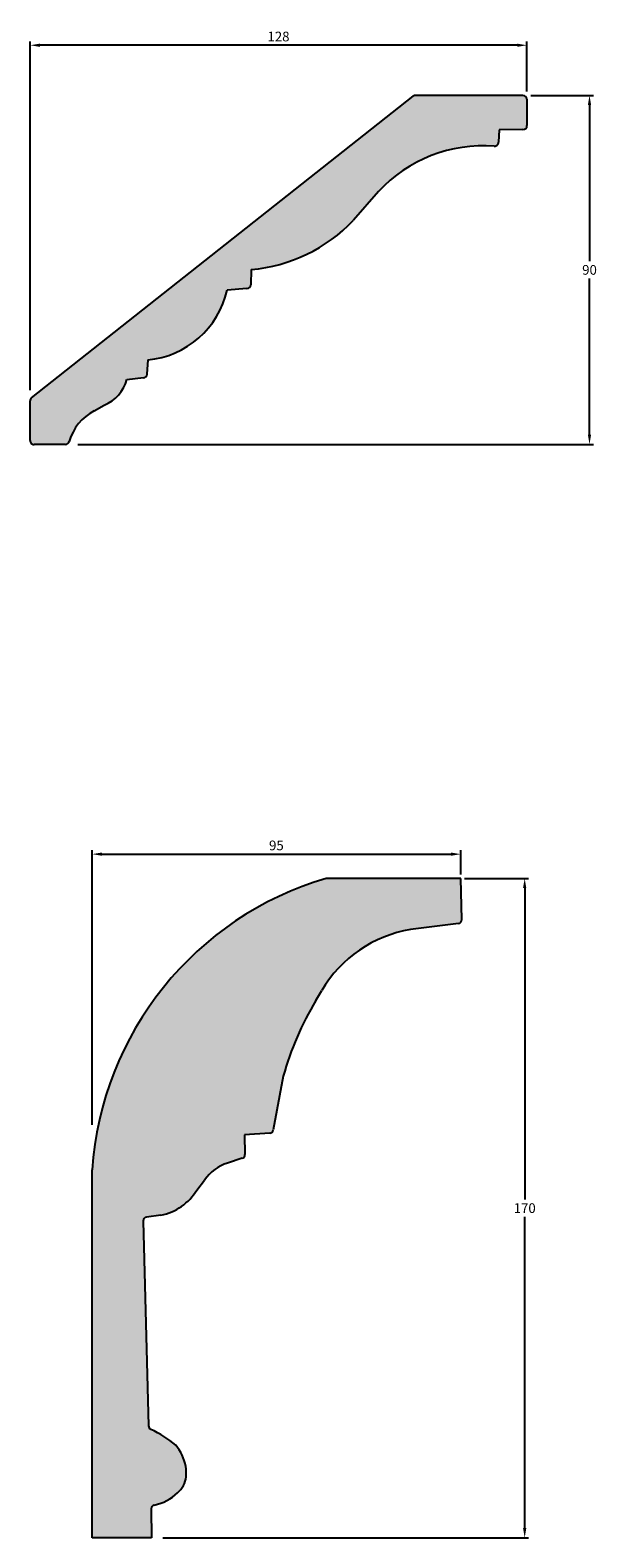
# Model space of a CAD drawing. Units: millimetres. Extents: x 187 to 933, y 52 to 497.
import ezdxf

# ---------------------------------------------------------------- set-up
doc = ezdxf.new("R2010")
doc.units = ezdxf.units.MM
doc.header["$MEASUREMENT"] = 0
doc.layers.get('DEFPOINTS').update_dxf_attribs({"color": 140})
doc.layers.add('Dimensions', color=7, linetype='Continuous')
doc.layers.add('PFV', color=7, linetype='Continuous')
doc.styles.add('25AT1', font='romans.shx', dxfattribs={"width": 0.8, "height": 2.5})
doc.dimstyles.new('dim1_2', dxfattribs={"dimtxt": 2, "dimasz": 2.5, "dimexe": 1, "dimexo": 1, "dimgap": 1, "dimtad": 1, "dimtih": 1, "dimtoh": 1, "dimdec": 0, "dimzin": 0, "dimdsep": 46, "dimtxsty": '25AT1', "dimcen": 1, "dimclrd": 256, "dimclre": 256, "dimclrt": 7, "dimadec": 0, "dimazin": 0, "dimtfac": 1, "dimtdec": 4, "dimtofl": 0, "dimtmove": 0, "dimatfit": 3, "dimfxl": 0, "dimtolj": 1, "dimtzin": 0, "dimarcsym": 0})

# ---------------------------------------------------------------- blocks, each defined once
blk = doc.blocks.new('*D1')
at = {"layer": 'DEFPOINTS', "color": 0, "linetype": 'Continuous', "transparency": 16777216}
for p in [(315.19, 480.39), (198.41, 390.41), (331.34, 390.41)]:
    blk.add_point(p, dxfattribs=at)
at = {"layer": 'Dimensions', "linetype": 'Continuous', "lineweight": -2, "transparency": 16777216}
for p, q in [((316.19, 480.39), (332.34, 480.39)), ((331.34, 477.89), (331.34, 437.65)), ((331.34, 392.91), (331.34, 433.15)), ((199.41, 390.41), (332.34, 390.41))]:
    blk.add_line(p, q, dxfattribs=at)
at = {"layer": 'Dimensions', "linetype": 'Continuous', "transparency": 16777216}
for points in [[(330.92, 477.89), (331.75, 477.89), (331.34, 480.39)], [(330.92, 392.91), (331.75, 392.91), (331.34, 390.41)]]:
    blk.add_solid(points, dxfattribs=at)
at = {"layer": 'Dimensions', "color": 7, "linetype": 'Continuous', "transparency": 16777216, "insert": (331.34, 435.4), "char_height": 2.5, "attachment_point": 5, "style": '25AT1'}
blk.add_mtext('\\A1;90', dxfattribs=at)
blk = doc.blocks.new('*D2')
at = {"layer": 'DEFPOINTS', "color": 0, "linetype": 'Continuous', "transparency": 16777216}
for p in [(187.15, 493.31), (315.19, 480.39), (187.15, 403.37)]:
    blk.add_point(p, dxfattribs=at)
at = {"layer": 'Dimensions', "linetype": 'Continuous', "lineweight": -2, "transparency": 16777216}
for p, q in [((187.15, 404.37), (187.15, 494.31)), ((315.19, 481.39), (315.19, 494.31)), ((312.69, 493.31), (189.65, 493.31))]:
    blk.add_line(p, q, dxfattribs=at)
at = {"layer": 'Dimensions', "linetype": 'Continuous', "transparency": 16777216}
for points in [[(189.65, 493.73), (189.65, 492.89), (187.15, 493.31)], [(312.69, 493.73), (312.69, 492.89), (315.19, 493.31)]]:
    blk.add_solid(points, dxfattribs=at)
at = {"layer": 'Dimensions', "color": 7, "linetype": 'Continuous', "transparency": 16777216, "insert": (251.17, 495.56), "char_height": 2.5, "attachment_point": 5, "style": '25AT1'}
blk.add_mtext('\\A1;128', dxfattribs=at)
blk = doc.blocks.new('*D3')
at = {"layer": 'DEFPOINTS', "color": 0, "linetype": 'Continuous', "transparency": 16777216}
for p in [(298.13, 278.55), (314.63, 278.55), (220.33, 108.55)]:
    blk.add_point(p, dxfattribs=at)
at = {"layer": 'Dimensions', "linetype": 'Continuous', "lineweight": -2, "transparency": 16777216}
for p, q in [((299.13, 278.55), (315.63, 278.55)), ((314.63, 276.05), (314.63, 195.8)), ((314.63, 111.05), (314.63, 191.3)), ((221.33, 108.55), (315.63, 108.55))]:
    blk.add_line(p, q, dxfattribs=at)
at = {"layer": 'Dimensions', "linetype": 'Continuous', "transparency": 16777216}
for points in [[(314.21, 276.05), (315.04, 276.05), (314.63, 278.55)], [(314.21, 111.05), (315.04, 111.05), (314.63, 108.55)]]:
    blk.add_solid(points, dxfattribs=at)
at = {"layer": 'Dimensions', "color": 7, "linetype": 'Continuous', "transparency": 16777216, "insert": (314.63, 193.55), "char_height": 2.5, "attachment_point": 5, "style": '25AT1'}
blk.add_mtext('\\A1;170', dxfattribs=at)
blk = doc.blocks.new('*D4')
at = {"layer": 'DEFPOINTS', "color": 0, "linetype": 'Continuous', "transparency": 16777216}
for p in [(298.13, 284.79), (298.13, 278.55), (203.13, 214.01)]:
    blk.add_point(p, dxfattribs=at)
at = {"layer": 'Dimensions', "linetype": 'Continuous', "lineweight": -2, "transparency": 16777216}
for p, q in [((203.13, 215.01), (203.13, 285.79)), ((205.63, 284.79), (295.63, 284.79)), ((298.13, 279.55), (298.13, 285.79))]:
    blk.add_line(p, q, dxfattribs=at)
at = {"layer": 'Dimensions', "linetype": 'Continuous', "transparency": 16777216}
for points in [[(205.63, 285.21), (205.63, 284.38), (203.13, 284.79)], [(295.63, 285.21), (295.63, 284.38), (298.13, 284.79)]]:
    blk.add_solid(points, dxfattribs=at)
at = {"layer": 'Dimensions', "color": 7, "linetype": 'Continuous', "transparency": 16777216, "insert": (250.63, 287.04), "char_height": 2.5, "attachment_point": 5, "style": '25AT1'}
blk.add_mtext('\\A1;95', dxfattribs=at)

msp = doc.modelspace()

# ---------------------------------------------------------------- hatches: boundary and pattern name
at = {"layer": 'PFV'}
h = msp.add_hatch(color=8, dxfattribs=at)
h.dxf.hatch_style = 1
h.paths.add_polyline_path([(306.79, 467.31, 0.421934), (307.91, 468.29), (308.06, 471.53), (314.19, 471.58, 0.414214), (315.22, 472.63), (315.16, 479.4, 0.411624), (314.16, 480.39), (286.53, 480.39, 0.168811), (285.91, 480.18), (187.53, 402.4, 0.229365), (187.15, 401.62), (187.15, 391.39, 0.415219), (188.16, 390.39), (196.24, 390.42, 0.333986), (197.23, 391.18, -0.205989), (203.66, 399.05), (206.26, 400.53, 0.233161), (212.08, 407.1), (216.34, 407.55, 0.368801), (217.27, 408.52), (217.47, 412.19, 0.323738), (237.93, 430.19), (243.04, 430.58, 0.383661), (244, 431.59), (244.11, 435.49, 0.184018), (270.49, 448.19), (276.95, 455.58, -0.228427)])
h = msp.add_hatch(color=8, dxfattribs=at)
h.dxf.hatch_style = 1
h.paths.add_polyline_path([(260.81, 247.04), (262.35, 249.66, -0.223044), (285.2, 265.35), (297.54, 266.93, 0.385185), (298.41, 267.95), (298.13, 278.55), (263.48, 278.55, 0.314087), (203.13, 203.38), (203.13, 108.55), (218.46, 108.55), (218.35, 116, -0.361426), (219.15, 117, 0.145802), (225.17, 120.2, 0.182531), (227.38, 124.31, 0.061625), (227.24, 126.98, 0.12427), (224.69, 132.48, 0.064821), (218.28, 136.52, -0.284916), (217.7, 137.4), (216.29, 190.22, -0.386503), (217.16, 191.24), (220.86, 191.7, 0.208139), (230.13, 198.2), (232.12, 200.75, -0.16249), (237.78, 205.07), (241.82, 206.39, 0.329436), (242.51, 207.36), (242.41, 212.41), (248.91, 212.88, 0.340945), (249.82, 213.69), (252.41, 227.58, -0.069242)])

# ---------------------------------------------------------------- linework, layer by layer
for p, q in [((187.53, 402.4), (285.91, 480.18)), ((314.16, 480.39), (286.53, 480.39)), ((315.16, 479.4), (315.22, 472.63)), ((308.06, 471.53), (307.91, 468.29)), ((314.19, 471.58), (308.06, 471.53)), ((276.95, 455.58), (270.49, 448.19)), ((244.11, 435.47), (244, 431.59)), ((243.04, 430.58), (237.93, 430.19)), ((217.47, 412.19), (217.27, 408.52)), ((216.34, 407.55), (212.08, 407.1)), ((187.15, 391.39), (187.15, 401.62)), ((203.66, 399.05), (206.26, 400.53)), ((196.24, 390.42), (188.16, 390.39)), ((298.13, 278.55), (263.48, 278.55)), ((298.41, 267.95), (298.13, 278.55)), ((297.54, 266.93), (285.2, 265.35)), ((260.81, 247.04), (262.34, 249.65)), ((252.41, 227.58), (249.82, 213.69)), ((248.91, 212.88), (242.41, 212.41)), ((242.41, 212.41), (242.51, 207.36)), ((241.82, 206.39), (238.06, 205.16)), ((203.13, 108.55), (203.13, 203.38)), ((230.13, 198.2), (232.12, 200.75)), ((220.86, 191.7), (217.16, 191.24)), ((216.29, 190.22), (217.7, 137.4)), ((218.35, 116), (218.46, 108.55)), ((218.46, 108.55), (203.13, 108.55))]:
    msp.add_line(p, q)
for centre, radius, start, end in [((286.53, 479.39), 1, 90, 128.3273), ((314.16, 479.39), 1, 0.507, 90), ((314.18, 472.62), 1.04, 270.507, 0.507), ((304.03, 430.49), 36.92, 85.7119, 137.1804), ((306.87, 468.34), 1.04, 265.7119, 357.218), ((240.63, 476.46), 41.11, 274.9096, 316.5601), ((242.96, 431.62), 1.04, 274.4144, 358.3739), ((215.26, 435.33), 23.25, 275.4589, 347.2139), ((216.24, 408.58), 1.04, 275.9593, 356.9353), ((202.5, 409.71), 9.92, 292.279, 344.7777), ((188.15, 401.62), 1, 128.3273, 180), ((209.6, 387.65), 12.86, 117.5132, 164.0711), ((188.15, 391.39), 1, 180, 270.1967), ((196.23, 391.46), 1.04, 270.1967, 344.0711), ((287.24, 197.67), 84.3, 106.3658, 176.1131), ((290.49, 233.16), 32.62, 99.3274, 149.6374), ((297.41, 267.92), 1, 277.2746, 1.5384), ((326.52, 207.12), 76.88, 148.723, 164.5669), ((248.83, 213.88), 1, 274.1218, 349.428), ((241.51, 207.34), 1, 288.1372, 1.0721), ((241.42, 194.44), 11.24, 107.3739, 145.8179), ((218.02, 205.6), 14.19, 281.5462, 328.5766), ((217.28, 190.25), 1, 97.0117, 181.5384), ((218.7, 137.43), 1, 181.5384, 245.1509), ((205.96, 109.91), 29.32, 50.3158, 65.1509), ((215.06, 124.67), 12.4, 10.7274, 39.0627), ((216.52, 125.08), 10.89, 355.9449, 10.0505), ((220.83, 125.18), 6.61, 311.0073, 352.3849), ((219.35, 116.02), 1, 101.3993, 180.9356), ((216.79, 128.69), 11.93, 281.3993, 314.5809)]:
    msp.add_arc(centre, radius, start, end)

# ---------------------------------------------------------------- dimensions: what is measured, and where the dimension line sits
at = {"layer": 'Dimensions', "linetype": 'Continuous'}
for base, p1, p2, picture, middle in [((187.15, 493.31), (315.19, 480.39), (187.15, 403.37), '*D2', (251.17, 495.56)), ((298.13, 284.79), (203.13, 214.01), (298.13, 278.55), '*D4', (250.63, 287.04))]:
    dim = msp.add_linear_dim(base=base, p1=p1, p2=p2, dimstyle='dim1_2', dxfattribs=at)
    dim.commit()
    dim.dimension.update_dxf_attribs({"geometry": picture, "text_midpoint": middle})
for base, p1, p2, picture, middle in [((331.34, 390.41), (315.19, 480.39), (198.41, 390.41), '*D1', (331.34, 435.4)), ((314.63, 278.55), (220.33, 108.55), (298.13, 278.55), '*D3', (314.63, 193.55))]:
    dim = msp.add_linear_dim(base=base, p1=p1, p2=p2, angle=90, dimstyle='dim1_2', dxfattribs=at)
    dim.commit()
    dim.dimension.update_dxf_attribs({"geometry": picture, "text_midpoint": middle})

doc.saveas('drawing.dxf')
